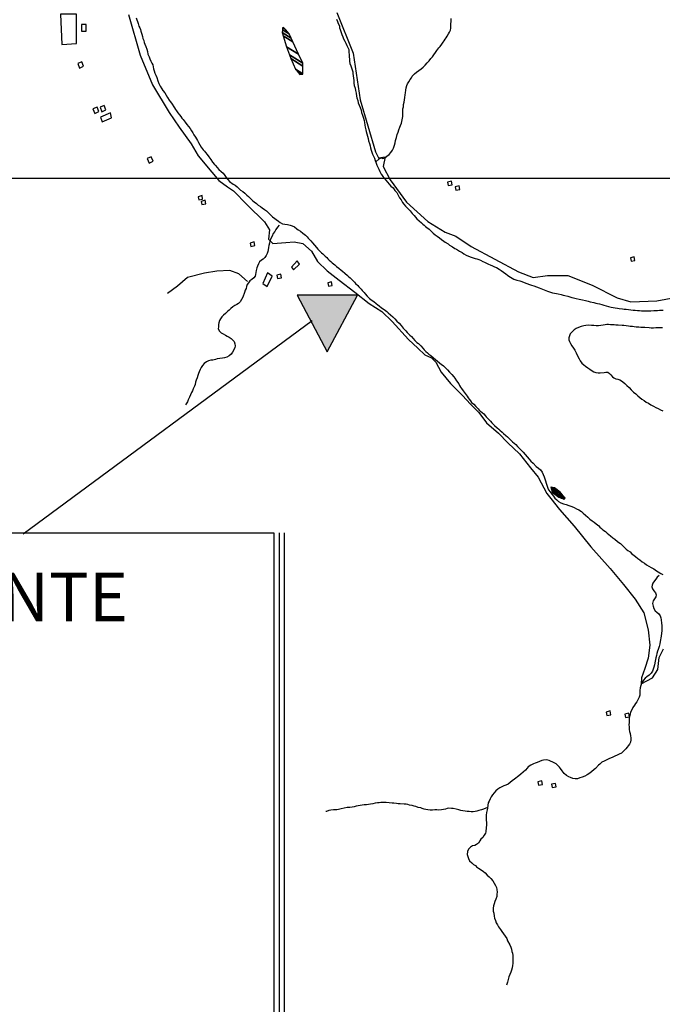
# Model space of a CAD drawing. Units: metres. Extents: x -21025 to 21025, y -14850 to 14850.
# Drawn here: x -16083 to -14236, y 6315 to 9147 of the extents above; entities that cross this region are included whole.
import ezdxf
from ezdxf.enums import TextEntityAlignment as Align

# ---------------------------------------------------------------- set-up
doc = ezdxf.new("R2010")
doc.units = ezdxf.units.M
doc.header["$MEASUREMENT"] = 0
for name, color, linetype, lineweight in [('15', 1, 'Continuous', 0), ('18', 1, 'Continuous', 0), ('19', 1, 'Continuous', 0), ('44', 1, 'Continuous', 0), ('5', 1, 'Continuous', 0), ('50', 1, 'Continuous', 0)]:
    doc.layers.add(name, color=color, linetype=linetype, lineweight=lineweight)
doc.styles.add('Style-WORKING', font='WORKING.shx')

msp = doc.modelspace()

# ---------------------------------------------------------------- hatches: boundary and pattern name
at = {"layer": '18', "linetype": 'Continuous', "lineweight": -3}
h = msp.add_hatch(color=7, dxfattribs=at)
h.dxf.hatch_style = 2
h.paths.add_polyline_path([(-15198.93, 8191.49), (-15111.93, 8355.08), (-15285.93, 8355.08)])

# ---------------------------------------------------------------- linework, layer by layer
at = {"layer": '15', "color": 7, "linetype": 'Continuous', "lineweight": -3}
for points in [[(-15965.82, 9163.66), (-15962.02, 9075.96), (-15919.62, 9079.06), (-15920.02, 9163.46)], [(-15905.22, 9133.46), (-15905.22, 9113.96), (-15891.92, 9114.66), (-15891.92, 9133.46)], [(-15911.52, 9007.66), (-15900.02, 9013.46), (-15905.02, 9025.76), (-15916.52, 9021.06)], [(-15867.62, 8877.66), (-15856.02, 8883.36), (-15861.02, 8895.66), (-15872.62, 8890.96)], [(-15846.82, 8882.66), (-15835.22, 8888.46), (-15840.22, 8900.76), (-15851.82, 8895.96)], [(-15845.92, 8853.56), (-15818.92, 8864.96), (-15822.72, 8879.46), (-15850.92, 8866.86)], [(-15711.52, 8734.76), (-15700.02, 8740.46), (-15705.02, 8752.86), (-15716.52, 8748.06)], [(-14840.12, 8672.26), (-14841.92, 8683.06), (-14853.12, 8679.76), (-14851.32, 8670.36)], [(-14818.02, 8658.76), (-14819.82, 8669.46), (-14831.02, 8666.16), (-14829.12, 8656.86)], [(-15557.32, 8630.56), (-15559.02, 8641.26), (-15570.22, 8637.96), (-15568.42, 8628.66)], [(-15548.12, 8617.36), (-15549.92, 8628.06), (-15561.12, 8624.76), (-15559.22, 8615.36)], [(-15407.32, 8497.26), (-15409.12, 8507.96), (-15420.32, 8504.66), (-15418.42, 8495.26)], [(-15302.02, 8435.66), (-15296.22, 8427.96), (-15278.62, 8444.26), (-15285.92, 8453.96)], [(-14314.52, 8454.46), (-14316.22, 8465.16), (-14327.42, 8461.86), (-14325.62, 8452.56)], [(-15371.32, 8418.96), (-15384.42, 8388.76), (-15372.22, 8380.06), (-15357.12, 8409.06)], [(-15330.62, 8404.56), (-15332.42, 8415.26), (-15343.62, 8411.96), (-15341.82, 8402.66)], [(-15184.72, 8382.56), (-15186.52, 8393.26), (-15197.72, 8389.96), (-15195.92, 8380.66)], [(-14384.02, 7147.96), (-14385.82, 7158.66), (-14397.02, 7155.36), (-14395.12, 7146.06)], [(-14330.02, 7141.76), (-14331.82, 7152.46), (-14343.02, 7149.16), (-14341.22, 7139.76)], [(-14580.22, 6947.26), (-14581.92, 6957.96), (-14593.22, 6954.66), (-14591.32, 6945.36)], [(-14541.02, 6940.36), (-14543.12, 6949.76), (-14553.92, 6947.76), (-14552.12, 6938.46)]]:
    msp.add_3dface(points, dxfattribs=at)
at = {"layer": '18', "color": 7, "linetype": 'Continuous', "lineweight": -3}
for p, q in [((-18095.32, 8691.86), (904.68, 8691.86)), ((-15242.6, 8280.97), (-16073.01, 7667.4)), ((-15337.47, 7670.69), (-15337.47, 4198.55)), ((-15322.47, 7670.69), (-15322.47, 4198.55)), ((-15352.47, 7245.63), (-15352.47, 4228.55))]:
    msp.add_line(p, q, dxfattribs=at)
msp.add_lwpolyline([(-15198.93, 8191.49), (-15111.93, 8355.08), (-15285.93, 8355.08)], close=True, dxfattribs=at)
msp.add_3dface([(-19115.35, 7670.69), (-15352.47, 7670.69), (-15352.47, 4228.55), (-19115.35, 4228.55)], dxfattribs=at)
at = {"layer": '19', "color": 7, "linetype": 'Continuous', "lineweight": -3}
msp.add_3dface([(-19775, -14350), (20525, -14350), (20525, 14350), (-19775, 14350)], dxfattribs=at)
at = {"layer": '44', "color": 4, "linetype": 'Continuous', "lineweight": -3}
for points in [[(-15770.92, 9162.26), (-15737.22, 9045.06), (-15701.12, 8959.76), (-15653.42, 8880.16)], [(-15171.52, 9167.66), (-15124.22, 9050.76), (-15104.82, 8917.26), (-15060.32, 8767.06), (-15052.02, 8750.36), (-15032.52, 8753.16), (-15038.12, 8725.36), (-15018.62, 8686.46), (-14971.32, 8622.46), (-14910.22, 8566.86), (-14860.12, 8536.26), (-14829.52, 8525.06), (-14785.02, 8494.46), (-14648.82, 8422.16), (-14607.12, 8405.46), (-14565.42, 8411.06), (-14507.02, 8411.06), (-14437.52, 8383.26), (-14365.22, 8347.06), (-14326.32, 8335.96), (-14251.22, 8338.76), (-14173.42, 8352.66)], [(-15653.42, 8880.16), (-15625.02, 8838.56), (-15590.52, 8789.96), (-15570.22, 8755.56), (-15531.02, 8708.56), (-15510.72, 8685.06), (-15485.62, 8666.26), (-15468.42, 8655.26), (-15429.32, 8614.56), (-15379.22, 8566.06), (-15365.12, 8542.56), (-15368.22, 8515.86), (-15355.72, 8503.36), (-15318.12, 8506.56), (-15294.62, 8508.06), (-15269.62, 8503.36), (-15244.52, 8481.46), (-15227.32, 8451.66), (-15199.12, 8425.06), (-15164.72, 8398.46), (-15119.32, 8363.96), (-15078.62, 8331.06), (-15042.62, 8307.56), (-15012.82, 8279.36), (-14965.92, 8227.76), (-14938.62, 8202.46), (-14918.32, 8183.66), (-14899.52, 8174.26), (-14887.02, 8161.76), (-14871.32, 8133.56), (-14844.72, 8100.66), (-14810.32, 8066.16), (-14786.82, 8041.06), (-14763.32, 8017.56), (-14741.42, 7987.76), (-14706.92, 7957.96), (-14680.32, 7929.76), (-14645.92, 7898.46), (-14614.62, 7857.76), (-14592.62, 7831.06), (-14567.62, 7784.06), (-14556.62, 7769.96), (-14531.62, 7738.66), (-14489.32, 7690.66), (-14440.82, 7631.06), (-14386.02, 7568.46), (-14347.62, 7522.96), (-14314.02, 7480.66), (-14288.92, 7441.46), (-14276.42, 7392.06), (-14271.72, 7348.26), (-14276.42, 7310.56), (-14285.82, 7280.86), (-14295.22, 7254.16), (-14296.82, 7236.96), (-14263.92, 7254.16), (-14248.22, 7277.66), (-14245.12, 7312.16), (-14232.62, 7337.26)]]:
    msp.add_lwpolyline(points, dxfattribs=at)
at = {"layer": '5', "color": 5, "linetype": 'Continuous', "lineweight": -3}
for points in [[(-15748.82, 9152.36), (-15742.82, 9136.46), (-15740.42, 9128.56), (-15738.12, 9123.96), (-15736.42, 9118.76), (-15734.62, 9114.16), (-15732.12, 9105.76), (-15730.22, 9098.56), (-15728.92, 9093.36), (-15726.72, 9087.76), (-15725.02, 9081.36), (-15723.22, 9076.76), (-15720.72, 9070.06)], [(-15059.62, 8738.46), (-15049.82, 8746.96), (-15044.12, 8749.46), (-15038.82, 8748.06), (-15033.12, 8750.06), (-15027.52, 8754.36), (-15021.02, 8759.96), (-15016.12, 8765.56), (-15011.22, 8771.86), (-15008.12, 8777.96), (-15005.42, 8786.16), (-15004.12, 8792.76), (-15002.52, 8799.66), (-15000.42, 8808.36), (-14997.72, 8817.26), (-14995.62, 8823.86), (-14993.52, 8830.26), (-14990.12, 8838.16), (-14988.52, 8842.96), (-14985.62, 8849.86), (-14983.32, 8859.06), (-14981.92, 8868.76), (-14981.62, 8876.66), (-14981.72, 8883.86), (-14981.42, 8890.96), (-14980.32, 8896.36), (-14979.52, 8902.96), (-14978.22, 8910.36), (-14977.32, 8916.76), (-14976.02, 8923.96), (-14975.22, 8930.86), (-14974.32, 8936.96), (-14973.02, 8944.36), (-14971.72, 8950.96), (-14970.12, 8957.66), (-14968.52, 8963.26), (-14964.62, 8968.56), (-14960.72, 8975.66), (-14957.32, 8979.96), (-14954.52, 8984.56), (-14948.02, 8991.46), (-14942.12, 8996.76), (-14935.92, 9001.26), (-14929.52, 9006.06), (-14923.32, 9010.86), (-14917.32, 9016.46), (-14911.42, 9022.76), (-14905.72, 9029.36), (-14900.82, 9035.76), (-14896.72, 9040.76), (-14892.52, 9046.36), (-14887.82, 9053.26), (-14884.22, 9059.06), (-14878.02, 9066.16), (-14874.42, 9070.26), (-14870.02, 9076.56), (-14865.62, 9082.66), (-14862.52, 9086.76), (-14859.62, 9091.06), (-14856.82, 9095.16), (-14854.22, 9099.46), (-14850.82, 9106.36), (-14847.72, 9111.66), (-14844.82, 9117.56), (-14843.72, 9123.16), (-14843.72, 9129.26), (-14843.32, 9135.16), (-14842.52, 9142.56), (-14842.42, 9150.76)], [(-15172.82, 9148.96), (-15170.02, 9142.56), (-15167.32, 9136.66), (-15164.32, 9129.26), (-15163.62, 9123.86), (-15162.32, 9118.76), (-15156.82, 9104.86), (-15154.62, 9098.16), (-15151.92, 9092.06), (-15148.32, 9085.86), (-15145.32, 9079.96), (-15142.32, 9073.56), (-15139.62, 9067.36), (-15137.32, 9061.46), (-15136.92, 9053.26), (-15136.22, 9047.36), (-15136.02, 9040.46), (-15135.32, 9033.36), (-15135.32, 9027.96), (-15133.92, 9021.56), (-15131.62, 9014.86), (-15128.92, 9008.76), (-15127.42, 9002.86), (-15125.92, 8997.66), (-15125.42, 8992.36), (-15125.02, 8985.96), (-15123.82, 8978.76), (-15122.82, 8972.86), (-15122.62, 8964.66), (-15121.22, 8957.56), (-15118.92, 8950.56), (-15117.72, 8943.96), (-15115.72, 8936.26), (-15114.52, 8927.56), (-15113.62, 8922.46), (-15111.62, 8914.96), (-15110.12, 8908.06), (-15107.12, 8901.66), (-15104.62, 8894.46), (-15101.92, 8887.26), (-15100.22, 8880.56)], [(-15720.72, 9070.06), (-15718.22, 9062.36), (-15716.22, 9055.66), (-15714.52, 9048.26), (-15711.52, 9040.36), (-15709.32, 9034.66), (-15706.32, 9027.96), (-15703.02, 9022.36), (-15701.02, 9017.16), (-15699.82, 9011.86), (-15698.62, 9005.96), (-15696.82, 9000.06), (-15694.82, 8993.86), (-15692.32, 8987.96), (-15688.82, 8980.56), (-15686.12, 8971.76), (-15683.12, 8963.36), (-15679.12, 8955.66), (-15674.82, 8948.16), (-15671.52, 8943.26), (-15666.52, 8936.56), (-15662.02, 8929.86), (-15657.92, 8923.26), (-15653.12, 8916.26), (-15650.42, 8912.16), (-15646.62, 8906.76), (-15638.02, 8893.66), (-15635.52, 8889.26), (-15632.52, 8884.86), (-15628.42, 8879.46), (-15623.62, 8873.76), (-15620.32, 8868.66), (-15616.82, 8864.26), (-15613.52, 8860.16), (-15607.52, 8852.66), (-15602.42, 8845.76), (-15597.62, 8839.76), (-15593.32, 8834.16), (-15589.52, 8827.96), (-15586.02, 8821.56), (-15582.22, 8816.16), (-15578.22, 8809.46), (-15571.72, 8799.66), (-15569.12, 8794.26), (-15565.12, 8787.56), (-15561.12, 8780.66), (-15555.52, 8772.96), (-15552.32, 8769.06), (-15549.22, 8765.16), (-15544.72, 8759.26), (-15539.62, 8752.36), (-15533.82, 8744.86), (-15529.02, 8737.86), (-15523.52, 8731.16), (-15519.92, 8727.86), (-15515.62, 8722.46), (-15510.32, 8716.76), (-15504.22, 8710.86), (-15498.42, 8705.36), (-15493.82, 8699.26), (-15490.12, 8693.06), (-15485.02, 8687.56), (-15480.22, 8682.26), (-15469.12, 8673.96), (-15464.02, 8671.36), (-15458.12, 8666.06), (-15452.32, 8660.86), (-15448.22, 8657.36), (-15441.92, 8652.66), (-15436.02, 8648.56), (-15430.22, 8642.16), (-15425.82, 8638.36), (-15422.02, 8635.06), (-15418.22, 8631.46), (-15414.12, 8627.66), (-15409.02, 8623.56), (-15402.72, 8618.66), (-15397.62, 8614.06), (-15391.22, 8610.16), (-15385.92, 8606.06), (-15379.82, 8601.76), (-15373.92, 8597.16), (-15367.82, 8591.26), (-15362.22, 8585.56), (-15356.12, 8579.96), (-15350.02, 8575.66), (-15345.72, 8572.26), (-15339.32, 8568.16), (-15334.22, 8563.56), (-15328.12, 8560.26), (-15320.72, 8558.96), (-15313.12, 8557.86), (-15305.22, 8556.06), (-15299.82, 8554.76), (-15293.22, 8550.96), (-15286.12, 8546.06), (-15282.32, 8542.96), (-15276.42, 8538.66), (-15269.52, 8533.26), (-15261.72, 8527.06), (-15257.12, 8522.76)], [(-15100.22, 8880.56), (-15097.92, 8872.66), (-15095.22, 8863.66), (-15093.02, 8857.56), (-15092.02, 8851.16), (-15090.82, 8844.26), (-15090.32, 8838.36), (-15088.42, 8830.86), (-15087.12, 8825.76), (-15083.72, 8812.46), (-15081.72, 8805.56), (-15080.02, 8798.86), (-15077.52, 8791.46), (-15075.52, 8784.76), (-15074.52, 8778.86), (-15072.82, 8772.46), (-15070.62, 8765.76), (-15068.82, 8760.36), (-15066.32, 8754.76), (-15063.32, 8748.86), (-15061.12, 8742.46), (-15058.62, 8734.76), (-15056.92, 8728.86), (-15053.82, 8723.16), (-15050.62, 8717.26), (-15047.62, 8710.36), (-15043.82, 8703.36), (-15040.52, 8697.96), (-15040.12, 8697.06), (-15015.82, 8668.36), (-15009.92, 8663.26), (-15004.32, 8656.36), (-14999.32, 8649.96), (-14995.22, 8642.06), (-14990.92, 8634.86), (-14986.82, 8628.76), (-14982.52, 8621.06), (-14979.02, 8616.76), (-14974.42, 8611.06), (-14970.82, 8607.76), (-14966.32, 8602.96), (-14960.72, 8597.06), (-14954.82, 8590.16), (-14949.22, 8583.96), (-14944.92, 8579.16), (-14941.42, 8574.76), (-14935.22, 8568.66), (-14928.42, 8562.46), (-14924.62, 8558.86), (-14920.52, 8555.86), (-14916.42, 8552.46), (-14912.62, 8549.16), (-14906.22, 8544.26), (-14900.42, 8539.16), (-14894.52, 8533.56), (-14888.42, 8528.46), (-14882.62, 8524.36), (-14876.22, 8519.46), (-14870.62, 8515.06), (-14864.02, 8510.26), (-14859.92, 8507.46), (-14851.82, 8502.06), (-14847.52, 8499.16), (-14839.12, 8493.86), (-14832.22, 8489.46), (-14827.92, 8486.86), (-14819.02, 8481.46), (-14811.62, 8477.16), (-14806.72, 8473.86), (-14799.42, 8469.96), (-14793.02, 8467.36), (-14784.82, 8464.26), (-14779.52, 8462.26), (-14773.62, 8460.66), (-14768.82, 8459.16), (-14763.72, 8457.56), (-14758.82, 8455.06), (-14751.72, 8451.96), (-14746.62, 8449.66), (-14741.02, 8446.56), (-14735.42, 8444.26), (-14730.32, 8442.16), (-14724.22, 8439.66), (-14717.82, 8436.76), (-14712.22, 8434.26), (-14705.12, 8429.86), (-14698.72, 8425.96), (-14692.62, 8420.86), (-14685.52, 8415.76), (-14680.92, 8412.46), (-14676.62, 8409.06), (-14672.02, 8406.56), (-14667.72, 8403.96), (-14662.32, 8401.36), (-14654.42, 8398.36), (-14645.52, 8395.76), (-14639.92, 8393.96), (-14632.82, 8391.36), (-14625.42, 8388.56), (-14618.02, 8385.96), (-14611.62, 8383.16)], [(-15337.12, 8555.96), (-15342.22, 8550.36), (-15346.62, 8543.76), (-15350.12, 8537.86), (-15354.22, 8532.06), (-15357.32, 8524.96), (-15361.72, 8517.86), (-15364.52, 8510.46), (-15365.52, 8504.56), (-15366.82, 8497.66), (-15368.12, 8491.86), (-15368.62, 8485.46), (-15369.92, 8480.16), (-15372.02, 8474.56), (-15374.52, 8468.66), (-15378.12, 8463.06), (-15383.22, 8458.26), (-15388.32, 8455.26), (-15394.22, 8451.16), (-15396.72, 8445.26), (-15399.62, 8438.66), (-15401.62, 8433.36), (-15403.22, 8426.26), (-15404.22, 8420.06), (-15405.22, 8414.26), (-15406.02, 8409.16), (-15410.32, 8404.36), (-15415.52, 8400.26), (-15421.32, 8395.66), (-15425.22, 8390.66), (-15429.02, 8385.06), (-15431.02, 8379.96), (-15432.32, 8374.36), (-15434.92, 8368.76), (-15436.92, 8362.36), (-15442.12, 8349.16), (-15445.92, 8342.06), (-15449.52, 8335.36), (-15454.12, 8331.06), (-15459.22, 8327.76), (-15465.12, 8325.26), (-15470.92, 8321.16), (-15476.32, 8316.36), (-15480.92, 8312.06), (-15485.72, 8307.76), (-15491.92, 8302.36), (-15497.52, 8297.56), (-15502.62, 8292.76), (-15505.92, 8286.66), (-15509.22, 8281.56), (-15510.32, 8275.66), (-15511.62, 8270.36), (-15512.12, 8263.96), (-15512.32, 8257.86), (-15509.32, 8251.46), (-15504.02, 8246.66), (-15498.12, 8243.56), (-15491.82, 8239.96), (-15486.72, 8236.66), (-15481.12, 8233.56), (-15475.72, 8230.26), (-15472.22, 8226.96), (-15467.12, 8221.36), (-15464.62, 8215.26), (-15464.12, 8209.06), (-15464.92, 8203.76), (-15471.32, 8191.06), (-15475.12, 8185.16), (-15481.22, 8179.86), (-15487.62, 8176.56), (-15494.22, 8174.76), (-15500.12, 8173.26), (-15507.52, 8172.26), (-15515.12, 8171.26), (-15520.72, 8169.56), (-15527.92, 8167.96), (-15534.22, 8167.56), (-15540.62, 8165.96), (-15546.22, 8163.46), (-15552.62, 8158.66), (-15557.72, 8152.56), (-15562.02, 8146.96), (-15564.12, 8141.06), (-15567.22, 8134.76), (-15569.22, 8129.16), (-15571.02, 8123.76), (-15573.32, 8117.16), (-15575.92, 8110.26), (-15578.22, 8104.46), (-15579.02, 8097.86), (-15580.52, 8092.76), (-15584.12, 8085.66), (-15586.72, 8079.56), (-15589.22, 8075.16), (-15592.62, 8068.56), (-15594.92, 8060.96), (-15598.52, 8054.06), (-15601.32, 8048.46), (-15605.12, 8042.16), (-15606.92, 8039.56)], [(-15257.12, 8522.76), (-15253.52, 8518.96), (-15250.22, 8515.06), (-15246.72, 8511.26), (-15241.82, 8505.66), (-15235.72, 8498.96), (-15230.12, 8492.06), (-15226.62, 8487.66), (-15222.82, 8484.16), (-15215.72, 8476.96), (-15211.82, 8473.86), (-15205.02, 8467.46), (-15200.62, 8463.36), (-15197.12, 8459.76), (-15193.32, 8455.66), (-15188.42, 8451.86), (-15184.62, 8448.26), (-15177.02, 8441.66), (-15172.72, 8437.76), (-15165.52, 8432.16), (-15159.22, 8426.76), (-15155.62, 8423.46), (-15148.52, 8417.76), (-15141.12, 8411.16), (-15136.82, 8407.56), (-15133.22, 8404.26), (-15129.42, 8400.66), (-15125.92, 8397.36), (-15121.02, 8392.16), (-15117.72, 8388.66), (-15111.62, 8382.46), (-15108.12, 8378.66), (-15102.02, 8371.96), (-15098.72, 8368.16), (-15093.32, 8362.56), (-15089.82, 8358.46), (-15083.92, 8351.76), (-15077.32, 8345.36), (-15070.22, 8339.76), (-15065.62, 8336.66), (-15058.22, 8331.06), (-15053.92, 8327.16), (-15049.82, 8323.86), (-15043.02, 8318.46), (-15035.62, 8313.36), (-15028.22, 8307.76), (-15023.62, 8304.36), (-15010.42, 8292.56), (-15004.82, 8286.46), (-14998.72, 8280.06), (-14992.62, 8273.96), (-14986.22, 8267.26), (-14980.72, 8260.36), (-14977.42, 8256.26), (-14973.52, 8251.96), (-14969.52, 8247.56), (-14965.42, 8243.46), (-14961.32, 8239.66), (-14956.82, 8235.56), (-14946.82, 8224.76), (-14941.82, 8219.16), (-14936.42, 8215.36), (-14930.32, 8208.96), (-14923.72, 8201.76), (-14920.22, 8197.36), (-14915.82, 8192.76), (-14911.32, 8188.66), (-14906.72, 8185.16), (-14901.32, 8181.26), (-14894.22, 8175.66), (-14886.62, 8169.26), (-14882.82, 8165.86), (-14875.62, 8159.46), (-14871.62, 8156.46), (-14865.22, 8151.26), (-14859.42, 8145.96), (-14853.52, 8140.06), (-14847.92, 8133.66), (-14841.12, 8126.46), (-14835.52, 8119.86), (-14832.22, 8115.76), (-14827.12, 8108.56), (-14821.02, 8099.86), (-14818.52, 8094.76), (-14816.22, 8089.96), (-14812.62, 8086.06), (-14807.82, 8079.46), (-14802.22, 8072.26), (-14796.92, 8064.36), (-14794.12, 8059.76), (-14791.02, 8055.36), (-14787.52, 8050.76), (-14783.92, 8046.46), (-14777.82, 8040.86), (-14772.02, 8034.46), (-14765.62, 8028.26), (-14761.82, 8024.46), (-14757.22, 8020.56), (-14753.42, 8016.96), (-14749.32, 8013.16), (-14745.32, 8009.06)], [(-15428.22, 8393.96), (-15453.62, 8415.86), (-15479.62, 8425.36), (-15516.32, 8424.26), (-15552.42, 8418.46), (-15600.62, 8405.86), (-15629.72, 8380.96), (-15658.82, 8359.36)], [(-14611.62, 8383.16), (-14605.32, 8381.86), (-14597.12, 8378.76), (-14589.52, 8376.16), (-14584.62, 8374.06), (-14575.72, 8370.46), (-14570.62, 8368.16), (-14565.52, 8366.16), (-14557.42, 8363.76), (-14551.02, 8361.96), (-14545.42, 8360.46), (-14540.02, 8359.66), (-14535.22, 8358.36), (-14526.52, 8356.86), (-14521.22, 8355.26), (-14516.12, 8353.76), (-14506.92, 8351.86), (-14501.32, 8350.36), (-14495.92, 8348.56), (-14490.62, 8346.96), (-14483.22, 8345.16), (-14474.32, 8343.36), (-14465.32, 8341.86), (-14456.42, 8339.46), (-14449.02, 8337.46), (-14443.22, 8335.86), (-14432.52, 8333.76), (-14427.12, 8332.26), (-14422.32, 8331.26), (-14416.12, 8329.96), (-14409.82, 8328.16), (-14403.92, 8326.06), (-14397.52, 8323.96), (-14390.12, 8322.16), (-14383.02, 8320.36), (-14377.12, 8319.36), (-14370.82, 8318.26), (-14364.72, 8317.46), (-14359.62, 8316.96), (-14349.92, 8315.46), (-14345.02, 8314.86), (-14339.42, 8314.36), (-14332.82, 8313.56), (-14325.92, 8312.56), (-14319.32, 8311.96), (-14313.42, 8311.46), (-14307.02, 8310.96), (-14300.92, 8310.36), (-14295.52, 8310.16), (-14290.42, 8309.56), (-14283.62, 8309.86), (-14276.72, 8309.86), (-14269.02, 8310.06), (-14260.12, 8310.56), (-14254.72, 8310.76), (-14249.62, 8310.96), (-14243.52, 8311.46), (-14238.12, 8311.46), (-14232.82, 8311.66)], [(-14235.22, 8261.26), (-14242.12, 8261.26), (-14248.22, 8261.06), (-14254.62, 8260.56), (-14260.92, 8260.26), (-14267.32, 8260.36), (-14273.42, 8260.56), (-14286.22, 8261.66), (-14291.82, 8261.86), (-14297.62, 8262.16), (-14303.22, 8262.66), (-14310.62, 8262.96), (-14316.22, 8263.46), (-14321.82, 8264.26), (-14327.72, 8265.06), (-14333.32, 8265.56), (-14340.12, 8266.36), (-14346.02, 8267.16), (-14351.62, 8267.36), (-14362.32, 8268.46), (-14369.22, 8268.96), (-14374.52, 8269.46), (-14379.92, 8269.76), (-14385.02, 8269.56), (-14390.12, 8270.06), (-14395.42, 8270.06), (-14400.22, 8269.06), (-14405.32, 8268.26), (-14412.72, 8267.56), (-14419.62, 8267.06), (-14426.22, 8266.86), (-14432.92, 8267.36), (-14439.72, 8267.66), (-14447.62, 8268.46), (-14455.32, 8267.96), (-14461.62, 8266.66), (-14469.32, 8264.66), (-14476.42, 8261.56), (-14483.12, 8259.06), (-14488.72, 8255.06), (-14494.52, 8249.46), (-14500.22, 8243.86), (-14502.52, 8237.76), (-14504.52, 8232.16), (-14504.82, 8226.56), (-14502.32, 8221.16), (-14499.52, 8215.56), (-14495.42, 8209.46), (-14490.82, 8202.76), (-14486.82, 8196.46), (-14483.02, 8188.76), (-14478.42, 8178.06), (-14475.12, 8171.46), (-14471.62, 8165.86), (-14466.82, 8159.66), (-14461.72, 8154.86), (-14456.12, 8150.46), (-14450.02, 8146.16), (-14444.12, 8141.56), (-14437.82, 8136.96), (-14432.42, 8134.16), (-14427.12, 8132.06), (-14420.52, 8131.06), (-14414.12, 8131.26), (-14402.92, 8132.76), (-14397.82, 8133.56), (-14392.42, 8133.76), (-14387.52, 8129.96)], [(-14387.52, 8129.96), (-14383.52, 8125.36), (-14378.72, 8120.26), (-14375.22, 8116.96), (-14369.12, 8114.16), (-14363.52, 8112.86), (-14358.12, 8111.26), (-14353.02, 8108.46), (-14349.02, 8105.16), (-14343.62, 8100.56), (-14337.52, 8095.16), (-14331.42, 8089.06), (-14324.82, 8082.16), (-14318.72, 8076.06), (-14312.12, 8070.66), (-14305.82, 8065.06), (-14299.92, 8060.16), (-14294.32, 8055.86), (-14288.22, 8051.46), (-14281.92, 8047.36), (-14275.22, 8043.86), (-14268.42, 8039.76), (-14261.02, 8035.66), (-14254.12, 8031.76), (-14247.52, 8028.46), (-14240.72, 8025.36), (-14233.82, 8022.56)], [(-14745.32, 8009.06), (-14742.02, 8005.26), (-14738.22, 8000.86), (-14733.82, 7996.06), (-14730.02, 7992.16), (-14726.22, 7988.06), (-14722.12, 7983.96), (-14717.82, 7980.16), (-14710.22, 7972.96), (-14706.12, 7969.66), (-14702.62, 7966.36), (-14695.92, 7960.46), (-14692.12, 7957.06), (-14685.32, 7950.96), (-14680.92, 7946.86), (-14677.42, 7943.06), (-14673.02, 7939.16), (-14666.22, 7932.76), (-14661.62, 7929.16), (-14657.32, 7924.86), (-14651.92, 7919.76), (-14647.62, 7914.86), (-14643.82, 7910.56), (-14639.22, 7906.66), (-14635.72, 7902.86), (-14629.62, 7896.96), (-14624.52, 7889.56), (-14618.92, 7882.86), (-14613.62, 7876.96), (-14607.22, 7871.66), (-14598.02, 7862.36), (-14591.92, 7857.26), (-14586.12, 7852.66), (-14581.52, 7845.76), (-14578.22, 7839.16), (-14575.42, 7831.96), (-14573.42, 7826.36), (-14571.92, 7820.76), (-14569.62, 7814.06), (-14567.62, 7808.46), (-14565.32, 7799.76), (-14562.62, 7794.66), (-14558.22, 7788.76), (-14553.42, 7782.46), (-14548.82, 7776.56), (-14544.32, 7771.16), (-14539.22, 7765.76), (-14533.82, 7761.66), (-14527.02, 7757.86), (-14519.82, 7754.46), (-14511.92, 7752.46), (-14504.32, 7749.36), (-14496.12, 7746.46), (-14489.52, 7743.66), (-14482.42, 7740.56), (-14475.52, 7737.26), (-14468.42, 7732.86), (-14463.02, 7727.56), (-14456.42, 7722.36), (-14450.32, 7716.56), (-14444.02, 7710.36), (-14437.62, 7705.76), (-14431.72, 7701.66), (-14425.62, 7697.06), (-14418.52, 7691.16), (-14415.02, 7687.86), (-14410.92, 7683.96), (-14406.62, 7680.16), (-14399.42, 7674.76), (-14393.82, 7670.36), (-14389.02, 7666.26), (-14384.92, 7662.96), (-14378.32, 7656.86), (-14372.02, 7652.46), (-14364.32, 7646.56), (-14360.52, 7643.46), (-14356.42, 7640.46), (-14352.12, 7636.56), (-14348.32, 7632.46), (-14344.22, 7628.96), (-14339.92, 7624.56), (-14335.12, 7620.76), (-14328.52, 7616.06), (-14324.12, 7612.06), (-14320.32, 7608.96), (-14312.92, 7603.06), (-14306.12, 7597.16), (-14300.52, 7593.06), (-14293.62, 7587.96), (-14287.02, 7583.86), (-14280.92, 7579.46), (-14274.02, 7575.16), (-14268.12, 7571.76), (-14260.52, 7567.16), (-14252.62, 7561.76), (-14248.02, 7558.66), (-14239.92, 7554.36), (-14234.52, 7551.46)], [(-14244.92, 7548.56), (-14250.52, 7543.76), (-14254.62, 7538.16), (-14258.52, 7533.06), (-14262.62, 7526.76), (-14265.12, 7520.86), (-14265.62, 7515.56), (-14264.12, 7510.46), (-14260.12, 7504.56), (-14255.22, 7498.96), (-14253.02, 7492.86), (-14254.32, 7486.76), (-14258.32, 7481.16), (-14262.42, 7475.06), (-14263.52, 7467.66), (-14262.22, 7459.96), (-14260.42, 7453.66), (-14256.42, 7446.96), (-14251.12, 7443.36), (-14245.52, 7438.56), (-14241.42, 7432.16), (-14239.62, 7426.86), (-14238.92, 7420.96), (-14237.62, 7411.56), (-14237.42, 7404.66), (-14237.42, 7389.66), (-14238.02, 7382.46), (-14239.02, 7373.86), (-14239.52, 7368.76), (-14240.62, 7363.36), (-14241.82, 7358.56), (-14243.12, 7351.66), (-14245.22, 7344.56), (-14247.82, 7335.96), (-14249.62, 7330.86), (-14251.12, 7324.46), (-14252.62, 7317.86), (-14254.42, 7311.76), (-14255.52, 7306.86), (-14256.32, 7301.56), (-14258.32, 7291.86), (-14259.92, 7284.76), (-14261.72, 7279.16), (-14264.02, 7273.26), (-14267.82, 7267.46), (-14273.42, 7261.86), (-14280.12, 7257.06), (-14285.22, 7253.26), (-14289.82, 7247.16), (-14294.62, 7240.26), (-14297.42, 7232.36), (-14299.52, 7224.96), (-14300.32, 7217.36), (-14300.82, 7204.06), (-14301.92, 7198.46), (-14304.72, 7192.66), (-14309.32, 7185.26), (-14312.92, 7180.16), (-14315.22, 7175.66), (-14320.02, 7168.26), (-14323.12, 7162.16), (-14326.72, 7155.26), (-14328.52, 7149.66), (-14330.02, 7143.06), (-14330.82, 7136.66), (-14331.12, 7130.36), (-14331.32, 7124.96), (-14331.62, 7119.36), (-14331.42, 7111.96), (-14330.92, 7105.56), (-14329.92, 7099.46), (-14328.62, 7093.86), (-14327.42, 7087.56), (-14326.62, 7081.36), (-14326.12, 7075.76), (-14326.92, 7068.96), (-14330.22, 7062.86), (-14340.92, 7049.56), (-14347.32, 7042.96), (-14353.52, 7037.66), (-14359.32, 7034.36), (-14365.22, 7031.36), (-14372.32, 7028.26), (-14379.72, 7024.76), (-14387.62, 7021.66), (-14395.02, 7018.36), (-14402.72, 7014.36), (-14409.32, 7011.06), (-14415.22, 7005.96), (-14419.52, 7002.66), (-14428.22, 6993.56), (-14432.02, 6990.26), (-14439.22, 6983.66), (-14447.12, 6977.76), (-14451.42, 6974.96), (-14458.82, 6970.96), (-14466.02, 6967.86), (-14472.82, 6965.86), (-14479.22, 6963.86), (-14485.82, 6963.06), (-14493.02, 6964.36), (-14493.02, 6964.36), (-14500.12, 6967.26), (-14504.72, 6969.26), (-14511.32, 6973.06), (-14517.62, 6979.26), (-14523.22, 6986.36), (-14528.62, 6993.06), (-14531.62, 6997.06), (-14534.92, 7001.16), (-14541.32, 7006.76), (-14547.12, 7009.86), (-14560.82, 7016.56), (-14568.22, 7018.06), (-14577.12, 7017.06), (-14582.22, 7015.86), (-14589.12, 7013.76), (-14595.52, 7010.76), (-14600.92, 7008.76), (-14606.52, 7006.16), (-14614.12, 7002.66), (-14621.02, 6998.36), (-14624.32, 6994.56), (-14629.22, 6988.16), (-14635.62, 6982.36), (-14642.52, 6976.96), (-14648.32, 6971.96), (-14660.62, 6962.76), (-14667.02, 6957.96), (-14672.82, 6953.36), (-14679.22, 6948.56), (-14685.32, 6945.56), (-14691.72, 6942.96), (-14696.82, 6940.26), (-14702.92, 6937.46), (-14709.02, 6933.86), (-14714.42, 6929.06), (-14718.82, 6923.46), (-14723.92, 6917.86), (-14728.22, 6911.76), (-14731.02, 6905.96), (-14733.62, 6899.06), (-14736.12, 6893.96), (-14737.22, 6887.36), (-14738.22, 6879.46), (-14739.52, 6873.86), (-14741.12, 6866.16), (-14742.12, 6859.06), (-14742.62, 6851.96), (-14742.12, 6844.86), (-14741.62, 6838.06), (-14741.32, 6830.16), (-14742.32, 6823.06), (-14742.82, 6811.46), (-14744.22, 6807.06), (-14747.72, 6801.06), (-14751.72, 6794.36), (-14757.62, 6790.06), (-14759.92, 6784.96), (-14764.02, 6778.86), (-14769.62, 6774.56), (-14774.92, 6772.06), (-14781.02, 6770.26), (-14787.22, 6766.76), (-14792.82, 6760.66), (-14796.12, 6754.76), (-14796.62, 6746.16), (-14795.12, 6739.96), (-14792.62, 6734.36), (-14789.82, 6727.76), (-14783.52, 6721.66), (-14778.42, 6717.06), (-14773.02, 6713.96), (-14769.52, 6710.66), (-14763.92, 6706.26), (-14756.82, 6701.46), (-14750.22, 6696.86), (-14745.32, 6692.76), (-14739.72, 6686.36), (-14733.92, 6681.76), (-14728.32, 6676.46), (-14723.02, 6669.76), (-14719.22, 6663.36), (-14715.42, 6656.76), (-14712.82, 6650.86), (-14711.32, 6645.26), (-14710.82, 6637.86), (-14711.12, 6631.26), (-14711.62, 6624.96), (-14714.42, 6617.56), (-14717.52, 6610.66), (-14719.62, 6604.06), (-14720.92, 6598.16), (-14721.92, 6591.06), (-14721.92, 6582.96), (-14720.42, 6576.76), (-14718.92, 6568.36), (-14717.92, 6562.26), (-14715.62, 6556.16), (-14713.12, 6549.56), (-14710.02, 6543.16), (-14706.72, 6537.56), (-14706.72, 6537.56), (-14701.42, 6530.36), (-14697.42, 6524.26), (-14692.02, 6517.66), (-14687.52, 6510.96), (-14683.12, 6503.86), (-14680.62, 6497.76), (-14674.02, 6485.96), (-14671.02, 6479.36), (-14669.22, 6473.76), (-14668.02, 6466.66), (-14666.92, 6461.56), (-14665.92, 6455.66), (-14665.22, 6449.56), (-14665.72, 6438.36), (-14665.82, 6432.26), (-14666.02, 6426.36), (-14667.32, 6420.06), (-14669.62, 6412.86), (-14671.72, 6407.06), (-14674.02, 6400.96), (-14676.82, 6393.76), (-14679.12, 6386.46), (-14681.22, 6378.06), (-14683.02, 6372.46), (-14683.72, 6369.86)], [(-14738.02, 6880.96), (-14749.92, 6876.16), (-14755.82, 6874.16), (-14762.92, 6872.16), (-14768.82, 6870.56), (-14774.22, 6869.56), (-14779.82, 6868.56), (-14785.62, 6868.86), (-14791.02, 6869.36), (-14797.12, 6869.66), (-14802.92, 6870.46), (-14809.32, 6870.96), (-14815.42, 6872.46), (-14821.02, 6874.56), (-14828.12, 6876.06), (-14836.82, 6877.66), (-14841.62, 6878.16), (-14849.52, 6878.66), (-14854.42, 6877.66), (-14859.52, 6876.16), (-14865.12, 6875.16), (-14870.22, 6874.46), (-14879.32, 6873.66), (-14884.42, 6874.26), (-14890.02, 6874.26), (-14896.92, 6873.46), (-14903.32, 6873.46), (-14909.72, 6874.06), (-14915.32, 6875.06), (-14920.62, 6876.36), (-14925.72, 6878.16), (-14930.32, 6879.96), (-14937.42, 6881.46), (-14944.52, 6883.56), (-14949.62, 6884.86), (-14955.02, 6886.36), (-14962.32, 6887.86), (-14967.22, 6889.16), (-14972.32, 6890.46), (-14977.62, 6890.96), (-14989.32, 6891.56), (-14994.92, 6891.86), (-15000.02, 6892.06), (-15007.42, 6893.36), (-15012.32, 6893.86), (-15020.72, 6894.46), (-15029.62, 6895.46), (-15044.62, 6895.46), (-15049.42, 6894.76), (-15054.52, 6894.26), (-15061.72, 6893.26), (-15068.02, 6891.96), (-15074.72, 6890.26), (-15080.32, 6889.76), (-15085.92, 6888.96), (-15092.52, 6888.76), (-15098.62, 6887.96), (-15104.22, 6886.96), (-15110.62, 6886.26), (-15115.92, 6884.76), (-15121.62, 6882.96), (-15127.72, 6881.96), (-15134.02, 6880.96), (-15142.22, 6880.76), (-15150.62, 6878.66), (-15159.52, 6876.96), (-15166.72, 6875.46), (-15171.82, 6874.66), (-15180.72, 6873.96), (-15189.12, 6872.96), (-15194.92, 6872.16), (-15200.82, 6869.96), (-15203.62, 6869.66)]]:
    msp.add_lwpolyline(points, dxfattribs=at)
for points in [[(-15327.8888, 9118.5688), (-15308.52, 9106.56), (-15319.5712, 9119.0937), (-15327.42, 9123.96)], [(-15327.42, 9123.96), (-15319.5712, 9119.0937), (-15324.92, 9125.16)], [(-15328.62, 9110.16), (-15302.9179, 9094.2245), (-15308.52, 9106.56), (-15327.8888, 9118.5688)], [(-15325.6925, 9100.7551), (-15298.12, 9083.66), (-15302.9179, 9094.2245), (-15328.62, 9110.16)], [(-15315.92, 9069.36), (-15281.4499, 9047.9883), (-15298.12, 9083.66), (-15325.6925, 9100.7551)], [(-15307.8717, 9046.2383), (-15269.52, 9022.46), (-15281.4499, 9047.9883), (-15315.92, 9069.36)], [(-15304.12, 9035.46), (-15269.4933, 9013.9912), (-15269.52, 9022.46), (-15307.8717, 9046.2383)], [(-15290.72, 9005.16), (-15269.4238, 8991.9562), (-15269.4933, 9013.9912), (-15304.12, 9035.46)], [(-15288.6108, 9002.6584), (-15269.42, 8990.76), (-15269.4238, 8991.9562), (-15290.72, 9005.16)], [(-15284.862, 8998.2121), (-15272.52, 8990.56), (-15269.42, 8990.76), (-15288.6108, 9002.6584)], [(-15277.82, 8989.86), (-15277.82, 8989.86), (-15272.52, 8990.56), (-15284.862, 8998.2121)], [(-14554.2379, 7795.7233), (-14514.62, 7771.16), (-14525.6046, 7783.3162), (-14556.32, 7802.36)], [(-14556.32, 7802.36), (-14525.6046, 7783.3162), (-14529.62, 7787.76), (-14552.1007, 7801.6981)], [(-14552.278, 7789.4762), (-14518.22, 7768.36), (-14514.62, 7771.16), (-14554.2379, 7795.7233)], [(-14551.52, 7787.06), (-14525.1706, 7770.7232), (-14518.22, 7768.36), (-14552.278, 7789.4762)], [(-14552.1007, 7801.6981), (-14529.62, 7787.76), (-14546.12, 7800.76)], [(-14533.22, 7773.46), (-14533.22, 7773.46), (-14525.1706, 7770.7232), (-14551.52, 7787.06)]]:
    msp.add_3dface(points, dxfattribs=at)

# ---------------------------------------------------------------- texts
at = {"layer": '50', "color": 6, "linetype": 'Continuous', "lineweight": -3, "style": 'Style-WORKING'}
msp.add_text('RESPLENDOR JUSANTE', height=140, dxfattribs=at).set_placement((-16819.41, 7486.61), align=Align.MIDDLE_CENTER)

doc.saveas('drawing.dxf')
